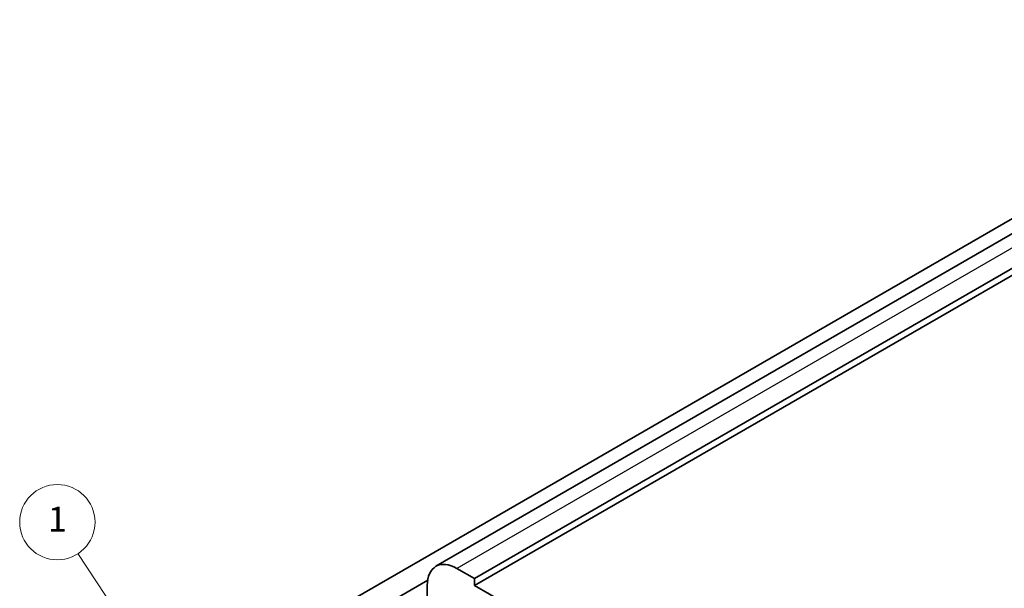
# Model space of a CAD drawing. Units: millimetres. Extents: x 22 to 3581, y 12 to 574.
# Drawn here: x 301 to 419, y 262 to 330 of the extents above; entities that cross this region are included whole.
import ezdxf

# ---------------------------------------------------------------- set-up
doc = ezdxf.new("R2010")
doc.units = ezdxf.units.MM
doc.header["$LTSCALE"] = 1.5
for name, color, linetype, lineweight in [('Symbol (TK)', 100, 'Continuous', 18), ('Visible (ISO)', 7, 'Continuous', 35), ('Visible Narrow (ISO)', 7, 'Continuous', 25)]:
    doc.layers.add(name, color=color, linetype=linetype, lineweight=lineweight)
doc.styles.add('Note Text (TK2)', font='txt')

# ---------------------------------------------------------------- blocks, each defined once
blk = doc.blocks.new('バルーン1')
at = {"layer": 'Symbol (TK)', "color": 100}
for p, q in [((213.651, 164.802), (205.46, 177.27)), ((213.651, 164.802), (215.023, 162.713)), ((215.023, 162.713), (214.068, 165.077)), ((213.233, 164.528), (215.023, 162.713))]:
    blk.add_line(p, q, dxfattribs=at)
at = {"layer": 'Symbol (TK)'}
blk.add_circle((203.818, 179.769), 3, dxfattribs=at)
at = {"layer": 'Symbol (TK)', "color": 7, "insert": (203.818, 179.746), "char_height": 2, "attachment_point": 5, "style": 'Note Text (TK2)'}
blk.add_mtext('1', dxfattribs=at)

msp = doc.modelspace()

# ---------------------------------------------------------------- linework, layer by layer
at = {"layer": 'Visible (ISO)'}
for p, q in [((464.1025, 329.6997), (350.9654, 264.3799)), ((468.7238, 328.2273), (355.5867, 262.9075)), ((468.7238, 327.4108), (355.5867, 262.091)), ((332.8293, 255.7026), (447.3806, 321.8389)), ((355.5867, 262.9075), (353.4654, 264.1323)), ((334.0793, 253.5376), (349.975, 262.7149)), ((355.5867, 262.091), (355.5867, 262.9075)), ((349.9299, 262.091), (349.9299, 257.1921)), ((418.5192, 225.757), (355.5867, 262.091))]:
    msp.add_line(p, q, dxfattribs=at)
msp.add_ellipse((353.4654, 260.0498), major_axis=(-2.5, 4.3301), ratio=0.57735027, start_param=5.49778714, end_param=7.06858347, dxfattribs=at)
at = {"layer": 'Visible Narrow (ISO)'}
msp.add_line((466.6025, 329.452), (353.4654, 264.1323), dxfattribs=at)

# ---------------------------------------------------------------- block references
at = {"layer": 'Symbol (TK)', "xscale": 1.5, "yscale": 1.5, "zscale": 1.5}
msp.add_blockref('バルーン1', (0, 0), dxfattribs=at)

doc.saveas('drawing.dxf')
